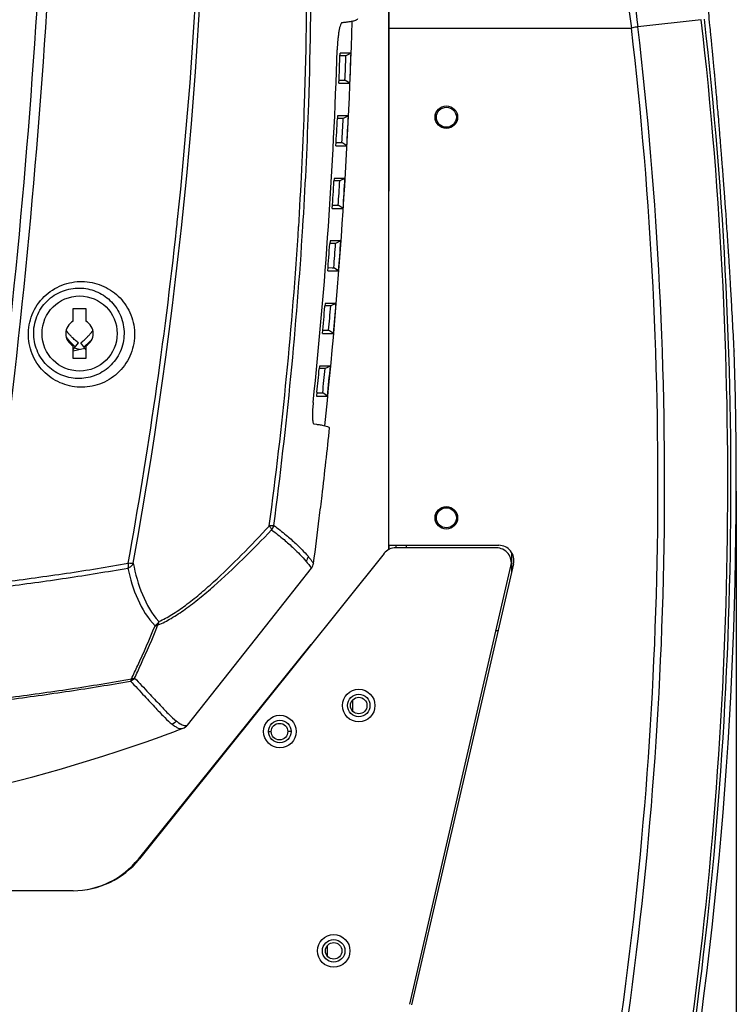
# Model space of a CAD drawing. Units: millimetres. Extents: x 878 to 6654, y -2137 to 524.
# Drawn here: x 1345 to 1488, y -34 to 163 of the extents above; entities that cross this region are included whole.
import ezdxf

# ---------------------------------------------------------------- set-up
doc = ezdxf.new("R2010")
doc.units = ezdxf.units.MM
doc.header["$LTSCALE"] = 16.335
doc.header["$PDMODE"] = 3
doc.header["$PDSIZE"] = 7.94
doc.layers.get('0').update_dxf_attribs({"linetype": 'CONTINUOUS'})
doc.layers.get('Defpoints').update_dxf_attribs({"linetype": 'CONTINUOUS'})
doc.styles.get("Standard").update_dxf_attribs({"font": 'txt', "width": 0.8})
doc.dimstyles.new('ISO-25', dxfattribs={"dimscale": 8, "dimtxt": 2.5, "dimasz": 2.5, "dimexe": 1.25, "dimexo": 0.625, "dimtad": 1, "dimtxsty": 'Standard', "dimcen": 2.5, "dimclrd": 3, "dimclre": 3, "dimclrt": 3, "dimadec": 1, "dimazin": 2, "dimtfac": 1, "dimtmove": 0, "dimatfit": 3, "dimfxl": 1, "dimarcsym": 0})

# ---------------------------------------------------------------- blocks, each defined once
blk = doc.blocks.new('*D4')
at = {"color": 3, "lineweight": -2, "transparency": 16777216}
for p, q in [((1037.57, 82.99), (1037.57, -334.52)), ((1487.68, 68.46), (1487.68, -334.52)), ((1467.68, -324.52), (1057.57, -324.52))]:
    blk.add_line(p, q, dxfattribs=at)
at = {"color": 3, "transparency": 16777216}
for points in [[(1057.57, -321.19), (1057.57, -327.85), (1037.57, -324.52)], [(1467.68, -327.85), (1467.68, -321.19), (1487.68, -324.52)]]:
    blk.add_solid(points, dxfattribs=at)
at = {"layer": 'Defpoints', "color": 0, "transparency": 16777216}
for p in [(1037.57, 87.99), (1487.68, 73.46), (1037.57, -324.52)]:
    blk.add_point(p, dxfattribs=at)
at = {"color": 3, "transparency": 16777216, "insert": (1262.63, -309.52), "char_height": 20, "attachment_point": 5}
blk.add_mtext('450', dxfattribs=at)

msp = doc.modelspace()

# ---------------------------------------------------------------- linework, layer by layer
at = {"linetype": 'Continuous'}
for p, q in [((1418.283, 57.637), (1418.283, 316.27)), ((1418.283, 200.195), (1418.283, 128.389)), ((1480.7, 162.624), (1468.04, 161.225)), ((1418.283, 160.953), (1466.735, 160.956)), ((1482.691, 158.821), (1482.656, 159.175)), ((1482.705, 158.676), (1482.691, 158.821)), ((1410.755, 155.937), (1408.551, 155.937)), ((1408.599, 155.402), (1408.584, 155.402)), ((1409.729, 155.397), (1408.599, 155.402)), ((1410.755, 155.937), (1409.729, 155.397)), ((1483.231, 153.155), (1483.194, 153.55)), ((1483.348, 151.896), (1483.33, 152.091)), ((1483.369, 151.667), (1483.348, 151.896)), ((1483.391, 151.424), (1483.369, 151.667)), ((1408.325, 149.937), (1410.516, 149.937)), ((1408.397, 150.562), (1408.587, 150.562)), ((1408.587, 150.562), (1409.536, 150.557)), ((1410.516, 149.937), (1409.536, 150.557)), ((1483.406, 151.259), (1483.391, 151.424)), ((1483.442, 150.874), (1483.406, 151.259)), ((1483.47, 150.566), (1483.442, 150.874)), ((1483.484, 150.41), (1483.47, 150.566)), ((1483.507, 150.16), (1483.484, 150.41)), ((1483.52, 150.01), (1483.507, 150.16)), ((1483.554, 149.639), (1483.52, 150.01)), ((1483.58, 149.352), (1483.554, 149.639)), ((1483.607, 149.05), (1483.58, 149.352)), ((1483.616, 148.948), (1483.607, 149.05)), ((1483.653, 148.536), (1483.616, 148.948)), ((1483.693, 148.095), (1483.653, 148.536)), ((1483.729, 147.687), (1483.693, 148.095)), ((1483.741, 147.546), (1483.729, 147.687)), ((1483.766, 147.263), (1483.741, 147.546)), ((1483.795, 146.938), (1483.766, 147.263)), ((1483.826, 146.59), (1483.795, 146.938)), ((1483.839, 146.442), (1483.826, 146.59)), ((1483.849, 146.333), (1483.839, 146.442)), ((1483.898, 145.763), (1483.849, 146.333)), ((1483.925, 145.454), (1483.898, 145.763)), ((1483.965, 144.997), (1483.925, 145.454)), ((1484.033, 144.212), (1483.965, 144.997)), ((1484.069, 143.799), (1484.033, 144.212)), ((1484.088, 143.572), (1484.069, 143.799)), ((1484.107, 143.349), (1484.088, 143.572)), ((1408.041, 143.437), (1408.014, 142.873)), ((1410.219, 143.437), (1408.04, 143.437)), ((1408.079, 142.915), (1408.059, 142.915)), ((1409.187, 142.909), (1408.079, 142.915)), ((1410.219, 143.437), (1409.187, 142.909)), ((1484.17, 142.614), (1484.107, 143.349)), ((1484.188, 142.405), (1484.17, 142.614)), ((1484.207, 142.171), (1484.188, 142.405)), ((1484.22, 142.02), (1484.207, 142.171)), ((1484.245, 141.728), (1484.22, 142.02)), ((1484.281, 141.293), (1484.245, 141.728)), ((1484.304, 141.022), (1484.281, 141.293)), ((1484.318, 140.852), (1484.304, 141.022)), ((1484.359, 140.359), (1484.318, 140.852)), ((1484.372, 140.207), (1484.359, 140.359)), ((1484.392, 139.958), (1484.372, 140.207)), ((1484.407, 139.778), (1484.392, 139.958)), ((1484.429, 139.52), (1484.407, 139.778)), ((1407.812, 138.074), (1408.634, 138.071)), ((1408.634, 138.071), (1408.937, 138.068)), ((1409.911, 137.437), (1408.937, 138.068)), ((1484.465, 139.078), (1484.429, 139.52)), ((1484.475, 138.952), (1484.465, 139.078)), ((1484.5, 138.652), (1484.475, 138.952)), ((1484.533, 138.249), (1484.5, 138.652)), ((1484.563, 137.877), (1484.533, 138.249)), ((1484.585, 137.612), (1484.563, 137.877)), ((1407.74, 137.437), (1409.911, 137.437)), ((1484.601, 137.411), (1484.585, 137.612)), ((1484.622, 137.152), (1484.601, 137.411)), ((1484.661, 136.663), (1484.622, 137.152)), ((1484.689, 136.321), (1484.661, 136.663)), ((1484.714, 136.002), (1484.689, 136.321)), ((1484.752, 135.531), (1484.714, 136.002)), ((1484.785, 135.111), (1484.752, 135.531)), ((1484.815, 134.728), (1484.785, 135.111)), ((1484.867, 134.068), (1484.815, 134.728)), ((1484.891, 133.757), (1484.867, 134.068)), ((1484.922, 133.362), (1484.891, 133.757)), ((1484.954, 132.952), (1484.922, 133.362)), ((1484.967, 132.786), (1484.954, 132.952)), ((1484.98, 132.609), (1484.967, 132.786)), ((1485.003, 132.316), (1484.98, 132.609)), ((1485.015, 132.158), (1485.003, 132.316)), ((1485.033, 131.924), (1485.015, 132.158)), ((1485.06, 131.573), (1485.033, 131.924)), ((1407.374, 130.937), (1407.341, 130.375)), ((1409.539, 130.937), (1407.374, 130.937)), ((1407.404, 130.428), (1407.379, 130.428)), ((1408.5, 130.421), (1407.404, 130.428)), ((1409.539, 130.937), (1408.5, 130.421)), ((1485.081, 131.292), (1485.06, 131.573)), ((1485.115, 130.847), (1485.081, 131.292)), ((1485.146, 130.439), (1485.115, 130.847)), ((1485.188, 129.871), (1485.146, 130.439)), ((1485.222, 129.42), (1485.188, 129.871)), ((1485.246, 129.097), (1485.222, 129.42)), ((1485.384, 127.224), (1485.371, 127.408)), ((1485.396, 127.056), (1485.384, 127.224)), ((1485.416, 126.783), (1485.396, 127.056)), ((1406.999, 124.937), (1409.162, 124.937)), ((1407.073, 125.586), (1407.873, 125.582)), ((1407.873, 125.582), (1408.194, 125.579)), ((1409.162, 124.937), (1408.194, 125.579)), ((1485.546, 124.972), (1485.517, 125.387)), ((1485.58, 124.499), (1485.546, 124.972)), ((1485.633, 123.745), (1485.58, 124.499)), ((1400.29, 121.323), (1400.365, 122.543)), ((1401.138, 121.436), (1401.206, 122.552)), ((1485.666, 123.279), (1485.633, 123.745)), ((1401.128, 121.278), (1401.138, 121.436)), ((1406.553, 118.437), (1406.513, 117.877)), ((1408.714, 118.437), (1406.552, 118.437)), ((1408.714, 118.437), (1407.668, 117.933)), ((1486.047, 117.634), (1486.009, 118.209)), ((1406.574, 117.941), (1406.546, 117.941)), ((1407.668, 117.933), (1406.574, 117.941)), ((1486.143, 116.162), (1486.124, 116.445)), ((1486.159, 115.901), (1486.143, 116.162)), ((1486.172, 115.701), (1486.159, 115.901)), ((1486.188, 115.452), (1486.172, 115.701)), ((1486.205, 115.179), (1486.188, 115.452)), ((1486.229, 114.799), (1486.205, 115.179)), ((1486.276, 114.058), (1486.229, 114.799)), ((1406.104, 112.437), (1408.267, 112.437)), ((1406.18, 113.098), (1406.964, 113.094)), ((1406.964, 113.094), (1407.306, 113.09)), ((1408.267, 112.437), (1407.306, 113.09)), ((1486.313, 113.474), (1486.276, 114.058)), ((1486.337, 113.077), (1486.313, 113.474)), ((1486.346, 112.939), (1486.337, 113.077)), ((1486.363, 112.665), (1486.346, 112.939)), ((1486.372, 112.514), (1486.363, 112.665)), ((1486.382, 112.349), (1486.372, 112.514)), ((1486.413, 111.849), (1486.382, 112.349)), ((1486.436, 111.472), (1486.413, 111.849)), ((1486.454, 111.171), (1486.436, 111.472)), ((1486.48, 110.733), (1486.454, 111.171)), ((1486.503, 110.349), (1486.48, 110.733)), ((1486.526, 109.968), (1486.503, 110.349)), ((1486.559, 109.415), (1486.526, 109.968)), ((1486.588, 108.925), (1486.559, 109.415)), ((1486.611, 108.517), (1486.588, 108.925)), ((1486.628, 108.226), (1486.611, 108.517)), ((1486.638, 108.06), (1486.628, 108.226)), ((1486.651, 107.844), (1486.638, 108.06)), ((1486.673, 107.448), (1486.651, 107.844)), ((1486.688, 107.201), (1486.673, 107.448)), ((1486.697, 107.036), (1486.688, 107.201)), ((1486.703, 106.926), (1486.697, 107.036)), ((1486.71, 106.815), (1486.703, 106.926)), ((1486.716, 106.698), (1486.71, 106.815)), ((1486.725, 106.547), (1486.716, 106.698)), ((1486.748, 106.137), (1486.725, 106.547)), ((1355.283, 104.937), (1357.783, 104.937)), ((1355.283, 102.387), (1355.283, 104.937)), ((1357.783, 104.937), (1357.783, 102.387)), ((1405.578, 105.937), (1405.531, 105.38)), ((1405.592, 105.454), (1405.56, 105.454)), ((1407.744, 105.937), (1405.578, 105.937)), ((1406.69, 105.445), (1405.592, 105.454)), ((1407.744, 105.937), (1406.69, 105.445)), ((1486.766, 105.83), (1486.748, 106.137)), ((1486.787, 105.442), (1486.766, 105.83)), ((1353.856, 100.331), (1354.004, 100.42)), ((1405.137, 100.61), (1405.907, 100.605)), ((1405.907, 100.605), (1406.272, 100.601)), ((1407.226, 99.937), (1406.272, 100.601)), ((1405.056, 99.937), (1407.226, 99.937)), ((1355.283, 96.755), (1356.301, 98.049)), ((1355.283, 94.938), (1355.283, 97.488)), ((1355.283, 96.491), (1357.6, 96.988)), ((1356.533, 96.759), (1355.466, 96.988)), ((1357.783, 96.755), (1356.764, 98.049)), ((1357.783, 97.488), (1357.783, 94.938)), ((1487.196, 97.76), (1487.178, 98.107)), ((1487.263, 96.412), (1487.196, 97.76)), ((1487.26, 96.466), (1487.263, 96.412)), ((1357.783, 94.938), (1355.283, 94.938)), ((1404.451, 93.437), (1404.398, 92.883)), ((1404.46, 92.967), (1404.424, 92.968)), ((1406.628, 93.437), (1404.451, 93.437)), ((1405.567, 92.957), (1404.46, 92.967)), ((1406.628, 93.437), (1405.567, 92.957)), ((1403.938, 88.229), (1403.857, 87.437)), ((1403.857, 87.437), (1406.039, 87.437)), ((1403.943, 88.122), (1404.702, 88.116)), ((1404.702, 88.116), (1405.091, 88.112)), ((1406.039, 87.437), (1405.091, 88.112)), ((1403.329, 81.874), (1403.821, 81.816)), ((1418.283, 57.637), (1440.264, 57.637)), ((1418.283, 57.637), (1418.283, 56.761)), ((1418.283, 56.761), (1418.283, 57.637)), ((1439.761, 57.137), (1419.673, 57.137)), ((1419.783, 57.137), (1419.783, 57.637)), ((1421.783, 57.637), (1421.783, 57.137)), ((1417.331, 56.012), (1368.505, -4.986)), ((1442.783, 56.213), (1442.783, 52.213)), ((1422.483, -34.041), (1442.684, 53.463)), ((1443.187, 53.961), (1422.807, -34.155)), ((1394.641, 42.681), (1402.85, 53.053)), ((1386.378, 32.238), (1394.641, 42.681)), ((1439.723, 40.637), (1440.106, 40.637)), ((1368.276, -5.022), (1402.761, 37.825)), ((1378.063, 21.727), (1386.378, 32.238)), ((1411.033, 26.679), (1411.033, 24.595)), ((1394.283, 20.43), (1394.813, 20.43)), ((1398.783, 20.43), (1398.113, 20.43)), ((1380.896, 10.495), (1380.816, 10.559)), ((1380.189, 9.78), (1380.271, 9.714)), ((1368.398, -5.119), (1368.276, -5.022)), ((1355.233, -11.363), (1169.833, -11.363)), ((1406.033, -24.405), (1406.033, -22.321))]:
    msp.add_line(p, q, dxfattribs=at)
for centre, radius in [((1429.783, 143.137), 2.25), ((1429.783, 143.137), 2), ((1356.533, 99.937), 7.5), ((1429.783, 63.137), 2.25), ((1429.783, 63.137), 2), ((1412.283, 25.637), 3.25), ((1412.283, 25.637), 2.25), ((1412.283, 25.637), 1.65), ((1396.533, 20.437), 3.25), ((1396.533, 20.437), 2.25), ((1396.463, 20.43), 1.65), ((1407.283, -23.363), 3.25), ((1407.283, -23.363), 2.25), ((1407.283, -23.363), 1.65)]:
    msp.add_circle(centre, radius, dxfattribs=at)
for centre, radius, start, end in [((451.826, 219.633), 930.292, 349.746639, 0.01281), ((447.602, 221.212), 933.709, 353.945609, 359.921292), ((-148.913, 260.159), 1500, 352.779718, 357.012125), ((-167.859, 262.375), 1521.025, 352.786541, 356.965787), ((148.896, 28.637), 1340.133, 5.688931, 5.907601), ((318.119, 196.032), 1093.401, 353.988027, 358.231526), ((671.791, 69.966), 814.199, 351.485767, 6.534544), ((671.751, 69.972), 814.866, 351.486014, 6.534056), ((689.54, 69.945), 782.505, 351.480444, 6.678958), ((689.516, 69.946), 783.857, 351.480618, 6.687182), ((442.521, 186.974), 965.943, 354.009736, 358.198801), ((432.929, 189.904), 976.214, 357.653593, 358.006007), ((324.629, 196.286), 1085.87, 357.586424, 357.842025), ((323.466, 196.273), 1088.037, 357.559214, 357.875424), ((182.342, 31.961), 1306.523, 5.339878, 5.471662), ((413.308, 190.611), 995.851, 356.939228, 357.252364), ((326.63, 196.194), 1083.867, 356.92588, 357.18212), ((325.381, 196.186), 1086.12, 356.899362, 357.216297), ((402.85, 191.078), 1006.324, 356.23149, 356.541715), ((328.585, 196.082), 1081.909, 356.263663, 356.520578), ((327.236, 196.08), 1084.262, 356.237905, 356.555592), ((444.015, 221.566), 937.313, 353.830356, 353.9472), ((442.686, 221.714), 938.651, 349.71024, 353.830072), ((531.435, 176.226), 870.587, 352.428358, 356.384325), ((526.789, 176.161), 876.06, 352.4858, 356.408152), ((329.515, 195.922), 1081.978, 355.574676, 355.893287), ((391.137, 191.755), 1018.06, 355.53151, 355.838555), ((330.989, 195.916), 1079.499, 355.599612, 355.857356), ((364.487, 193.453), 1044.763, 354.864656, 355.164281), ((334.243, 195.653), 1076.235, 354.93312, 355.191945), ((332.607, 195.673), 1078.875, 354.909082, 355.228907), ((141.599, 30.105), 1347.296, 2.955847, 3.205489), ((1356.533, 99.937), 2.75, 117.03569, 242.96431), ((1356.533, 99.937), 2.75, 297.03569, 62.96431), ((1350.392, 132.512), 32.295, 276.18135, 276.42197), ((1362.673, 132.512), 32.295, 263.57803, 263.81865), ((1358.403, 102.288), 5.451, 214.71149, 221.47502), ((1356.524, 101.925), 3.925, 229.16094, 235.82604), ((1348.763, 108.22), 13.933, 314.52715, 317.07988), ((1364.314, 108.232), 13.897, 226.83574, 228.7001), ((1364.296, 108.212), 13.87, 228.7008, 229.20294), ((1364.307, 108.225), 13.888, 229.20353, 231.80477), ((1348.752, 108.232), 13.949, 308.19737, 313.44289), ((1348.74, 108.245), 13.966, 313.44379, 314.52368), ((671.242, 70.082), 816.445, 351.496195, 1.848121), ((349.122, 194.885), 1060.194, 354.22623, 354.478985), ((338.501, 195.259), 1071.958, 354.263479, 354.523683), ((336.663, 195.298), 1074.802, 354.240439, 354.561822), ((326.431, 195.221), 1086.051, 353.250023, 353.969739), ((329.271, 194.888), 1083.191, 353.00966, 353.249832), ((331.84, 194.571), 1080.603, 352.527333, 353.009757), ((1419.673, 54.137), 3, 90, 141.32431), ((1439.761, 54.137), 3, 347, 90), ((1440.264, 54.637), 3, 346.97692, 90), ((1262.588, 324.797), 324.609, 289.29144, 290.67516), ((1262.532, 324.942), 324.764, 272.58438, 289.29218), ((1355.233, 5.637), 17, 270, 321.32431), ((1355.033, 5.637), 17, 270.68139, 321.17126)]:
    msp.add_arc(centre, radius, start, end, dxfattribs=at)
for points, start_tangent, end_tangent in [([(1400.365, 122.543), (1401.467, 145.781), (1400.774, 215.784)], (0.0611922, 0.998126), (-0.0544608, 0.9985159)), ([(1401.206, 122.552), (1402.3, 145.806), (1401.605, 215.858)], (0.0607237, 0.9981546), (-0.0541361, 0.9985336)), ([(1458.577, 203.553), (1463.167, 182.88), (1466.737, 160.956)], (0.2487549, -0.9685665), (0.133505, -0.9910481)), ([(1459.906, 204.113), (1464.481, 183.303), (1468.04, 161.225)], (0.2465371, -0.9691334), (0.1322091, -0.9912219)), ([(1408.912, 162.006), (1408.771, 161.889), (1408.623, 161.568), (1408.477, 161.056), (1408.338, 160.376), (1408.214, 159.555), (1408.112, 158.628), (1407.987, 156.612)], (-0.995408, -0.0957229), (-0.031257, -0.9995114)), ([(1409.837, 162.106), (1409.627, 162.081), (1408.912, 162.006)], (-0.9924802, -0.122405), (-0.9954079, -0.0957241)), ([(1412.015, 162.771), (1411.831, 162.564), (1411.656, 162.476), (1411.427, 162.395), (1410.789, 162.248), (1409.837, 162.106)], (-0.3326909, -0.9430359), (-0.9924802, -0.122405)), ([(1482.656, 159.175), (1482.599, 159.761), (1482.429, 161.481)], (-0.0973665, 0.9952486), (-0.0991247, 0.995075)), ([(1468.04, 161.221), (1467.757, 161.159), (1466.735, 160.956)], (-0.975356, -0.2206369), (-0.9818683, -0.1895642)), ([(1482.911, 156.542), (1482.859, 157.081), (1482.705, 158.676)], (-0.0953496, 0.9954439), (-0.0969802, 0.9952863)), ([(1483.33, 152.091), (1483.231, 153.155)], (-0.0919365, 0.9957649), (-0.0927559, 0.9956889)), ([(1485.371, 127.408), (1485.246, 129.097)], (-0.072837, 0.9973439), (-0.0741444, 0.9972475)), ([(1485.517, 125.387), (1485.416, 126.783)], (-0.0712704, 0.997457), (-0.0723533, 0.9973791)), ([(1485.793, 121.433), (1485.666, 123.279)], (-0.0682132, 0.9976708), (-0.0696383, 0.9975723)), ([(1485.932, 119.382), (1485.793, 121.433)], (-0.0666275, 0.9977779), (-0.0682132, 0.9976708)), ([(1486.009, 118.209), (1485.932, 119.382)], (-0.0657213, 0.997838), (-0.0666275, 0.9977779)), ([(1486.124, 116.445), (1486.047, 117.634)], (-0.0643636, 0.9979265), (-0.0652779, 0.9978671)), ([(1357.061, 89.222), (1353.101, 89.93), (1349.677, 92.068), (1347.27, 95.399), (1346.317, 99.501), (1347.082, 103.727), (1349.478, 107.303), (1353.022, 109.598), (1357.056, 110.335)], (-0.9999151, -0.0130305), (0.9999139, -0.0131233)), ([(1357.056, 110.335), (1360.943, 109.547), (1364.254, 107.406), (1366.583, 104.138), (1367.525, 100.1), (1366.79, 95.907), (1364.459, 92.352), (1361.017, 90.04), (1357.061, 89.222)], (0.9999138, -0.0131263), (-0.999915, -0.0130349)), ([(1356.533, 90.962), (1353.185, 91.551), (1350.282, 93.347), (1348.218, 96.168), (1347.374, 99.679), (1348.007, 103.331), (1350.062, 106.432), (1353.103, 108.406), (1356.533, 109.027)], (-0.9998816, -0.0153886), (0.9998811, -0.0154198)), ([(1356.533, 109.027), (1359.81, 108.357), (1362.598, 106.556), (1364.579, 103.801), (1365.411, 100.358), (1364.81, 96.735), (1362.821, 93.654), (1359.885, 91.664), (1356.533, 90.962)], (0.9998811, -0.0154207), (-0.9998815, -0.0153919)), ([(1356.301, 98.049), (1355.631, 98.614), (1355.311, 98.914), (1355.001, 99.223), (1354.85, 99.382), (1354.702, 99.543), (1354.557, 99.706), (1354.413, 99.874), (1354.275, 100.04), (1354.169, 100.174), (1354.083, 100.295), (1354.004, 100.42)], (-0.7859054, 0.6183467), (-0.5138812, 0.8578614)), ([(1356.764, 98.049), (1357.434, 98.614), (1357.755, 98.914), (1358.064, 99.223), (1358.216, 99.382), (1358.364, 99.543), (1358.509, 99.706), (1358.653, 99.874), (1358.791, 100.04), (1358.896, 100.174), (1358.982, 100.295), (1359.061, 100.42)], (0.7859054, 0.6183467), (0.5138812, 0.8578614)), ([(1354.319, 98.678), (1354.74, 98.184), (1354.958, 97.923), (1355.186, 97.654)], (0.6621683, -0.7493551), (0.6501423, -0.7598125)), ([(1487.178, 98.107), (1487.161, 98.444), (1487.103, 99.581)], (-0.0505181, 0.9987231), (-0.0515705, 0.9986694)), ([(1403.19, 86.168), (1403.078, 84.819), (1403.036, 83.631), (1403.068, 82.699), (1403.11, 82.353), (1403.168, 82.097)], (-0.1037977, -0.9945984), (0.3007848, -0.953692)), ([(1403.168, 82.097), (1403.242, 81.936), (1403.329, 81.874)], (0.3007848, -0.953692), (0.9936505, -0.1125111)), ([(1403.821, 81.816), (1404.154, 81.771), (1404.999, 81.638)], (0.9920916, -0.1255163), (0.9836114, -0.1803012)), ([(1404.999, 81.638), (1406.027, 81.383), (1406.31, 81.255), (1406.472, 81.127)], (0.9836114, -0.1803012), (0.6477018, -0.7618939)), ([(1372.365, 42.429), (1374.961, 43.787), (1377.687, 45.649), (1380.472, 47.86), (1383.277, 50.317), (1388.88, 55.711), (1394.432, 61.512)], (0.9215393, 0.388285), (0.6801715, 0.733053)), ([(1395.326, 61.597), (1394.99, 61.526), (1394.432, 61.512)], (-0.922618, -0.385715), (-0.9989006, 0.046879)), ([(1394.432, 61.512), (1394.755, 61.046), (1394.849, 60.856), (1394.894, 60.702)], (0.6217009, -0.7832548), (0.1437286, -0.9896171)), ([(1394.894, 60.702), (1395.326, 61.597)], (0.6366064, 0.7711889), (0.2032441, 0.9791281)), ([(1395.326, 61.597), (1397.793, 59.681), (1399.702, 57.981), (1402.166, 55.444)], (0.8097902, -0.5867196), (0.6448978, -0.7642688)), ([(1372.19, 41.724), (1374.833, 43.049), (1377.62, 44.879), (1380.477, 47.065), (1383.362, 49.504), (1389.146, 54.888), (1394.894, 60.702)], (0.9268682, 0.3753869), (0.6920061, 0.7218916)), ([(1394.894, 60.702), (1397.363, 58.768), (1399.275, 57.05), (1401.744, 54.484)], (0.8074483, -0.5899384), (0.6416209, -0.767022)), ([(1402.166, 55.444), (1401.746, 54.482)], (-0.1461019, -0.9892695), (-0.6258131, -0.7799731)), ([(1402.166, 55.444), (1402.885, 54.563), (1403.265, 54.036)], (0.6480918, -0.7615622), (0.545006, -0.8384321)), ([(1262.533, 45.397), (1275.846, 45.514), (1289.132, 45.951), (1302.361, 46.642), (1315.499, 47.595), (1328.506, 48.843), (1341.338, 50.33), (1353.939, 52.058), (1366.24, 54.047)], (0.9999748, -0.0071043), (0.9852655, 0.1710318)), ([(1366.24, 54.047), (1366.248, 53.783), (1366.178, 53.092)], (0.0651958, -0.9978725), (-0.2244073, -0.9744954)), ([(1366.178, 53.092), (1366.83, 53.489), (1367.261, 54.04)], (0.9310793, 0.3648168), (0.4482936, 0.8938864)), ([(1367.261, 54.04), (1366.858, 54.008), (1366.24, 54.047)], (-0.9715644, -0.2367753), (-0.9946991, 0.1028283)), ([(1367.261, 54.04), (1369.086, 47.783), (1372.365, 42.429)], (0.1864892, -0.982457), (0.6690774, -0.7431928)), ([(1401.746, 54.482), (1402.02, 54.153), (1402.611, 53.4)], (0.6446785, -0.7644538), (0.5935058, -0.8048297)), ([(1402.611, 53.4), (1402.685, 53.297), (1402.851, 53.054)], (0.5935058, -0.8048297), (0.5416841, -0.8405821)), ([(1402.85, 53.053), (1403.265, 54.036)], (0.6205875, 0.7841372), (0.1300555, 0.9915067)), ([(1262.533, 44.387), (1275.839, 44.507), (1289.118, 44.947), (1302.339, 45.644), (1315.47, 46.606), (1328.469, 47.862), (1341.292, 49.359), (1353.885, 51.096), (1366.178, 53.092)], (0.9999755, -0.0069971), (0.9851436, 0.1717327)), ([(1366.178, 53.092), (1368.151, 46.856), (1371.614, 41.55)], (0.2046199, -0.9788415), (0.6907244, -0.7231181)), ([(1366.907, 30.946), (1368.145, 33.601), (1371.614, 41.55)], (0.42796, 0.9037977), (0.3797942, 0.925071)), ([(1367.52, 31.101), (1368.75, 33.761), (1372.19, 41.724)], (0.4249157, 0.9052329), (0.3764149, 0.9264512)), ([(1372.367, 42.428), (1372.222, 42.181), (1371.615, 41.555)], (-0.4523388, -0.8918462), (-0.810891, -0.5851972)), ([(1371.615, 41.555), (1371.773, 41.578), (1372.188, 41.718)], (0.9942966, 0.1066506), (0.884167, 0.467171)), ([(1372.188, 41.718), (1372.257, 41.88), (1372.367, 42.428)], (0.4424819, 0.8967774), (0.0627563, 0.9980289)), ([(1262.533, 22.263), (1276.045, 22.423), (1289.517, 22.822), (1302.913, 23.514), (1316.19, 24.486), (1329.286, 25.71), (1342.16, 27.213), (1354.732, 28.969), (1366.907, 30.946)], (0.9999807, 0.0062172), (0.985108, 0.1719366)), ([(1262.533, 21.838), (1276.017, 21.998), (1289.461, 22.397), (1302.829, 23.09), (1316.077, 24.061), (1329.146, 25.283), (1341.992, 26.784), (1354.536, 28.537), (1366.683, 30.509)], (0.9999806, 0.0062299), (0.9851257, 0.1718355)), ([(1366.683, 30.508), (1367.52, 31.101)], (0.9327277, 0.3605816), (0.6506547, 0.7593738)), ([(1366.906, 30.946), (1366.861, 30.814), (1366.683, 30.508)], (-0.2882089, -0.9575676), (-0.6681211, -0.7440526)), ([(1366.683, 30.509), (1369.48, 27.557), (1370.676, 26.271), (1371.753, 25.119), (1372.709, 24.099), (1373.557, 23.216), (1375.012, 21.894)], (0.7015873, -0.7125836), (0.7873857, -0.6164607)), ([(1367.52, 31.101), (1367.386, 31.041), (1366.906, 30.946)], (-0.8799639, -0.4750406), (-0.9983962, -0.0566122)), ([(1367.52, 31.101), (1370.326, 28.161), (1371.526, 26.88), (1372.606, 25.732), (1373.564, 24.716), (1374.415, 23.837), (1375.872, 22.522)], (0.70419, -0.7100115), (0.7893257, -0.6139747)), ([(1375.876, 22.519), (1375.012, 21.894)], (-0.6258152, -0.7799713), (-0.9365705, -0.3504792)), ([(1375.012, 21.894), (1375.66, 21.434), (1376.224, 21.141), (1376.733, 21.027), (1377.197, 21.094)], (0.7840084, -0.6207503), (0.9412397, 0.3377393)), ([(1375.876, 22.519), (1376.384, 22.152), (1376.839, 21.882), (1377.641, 21.657)], (0.7859009, -0.6183525), (0.9999061, -0.0137003)), ([(1377.197, 21.094), (1378.063, 21.727)], (0.9355962, 0.3530719), (0.6204214, 0.7842686)), ([(1377.641, 21.657), (1378.062, 21.727)], (0.9999061, -0.0137003), (0.9403061, 0.3403298))]:
    msp.add_spline(points, degree=3, dxfattribs=dict(at, start_tangent=start_tangent, end_tangent=end_tangent))

# ---------------------------------------------------------------- dimensions: what is measured, and where the dimension line sits
dim = msp.add_linear_dim(base=(1037.574, -324.521), p1=(1487.68, 73.464), p2=(1037.574, 87.987), text='450', dimstyle='ISO-25')
dim.commit()
dim.dimension.update_dxf_attribs({"geometry": '*D4', "text_midpoint": (1262.627, -309.521)})

doc.saveas('drawing.dxf')
